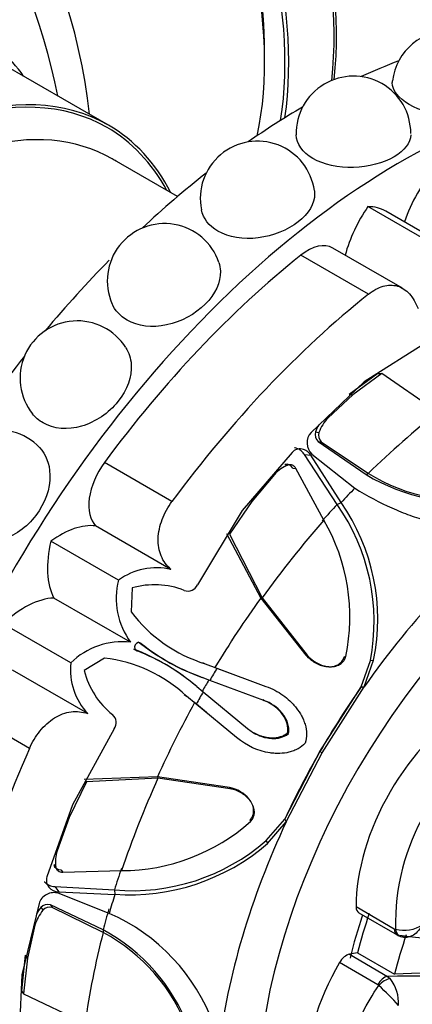
# Model space of a CAD drawing. Units: millimetres. Extents: x 0 to 1406, y 0 to 2090.
# Drawn here: x 938 to 952, y 96 to 132 of the extents above; entities that cross this region are included whole.
import ezdxf
from ezdxf import colors
from ezdxf.entities.mleader import LeaderData, LeaderLine
from ezdxf.math import Vec2, Vec3

# ---------------------------------------------------------------- set-up
doc = ezdxf.new("R2010")
doc.units = ezdxf.units.MM
doc.layers.add('DV6_Défaut', color=7, linetype='Continuous')
doc.layers.add('Défaut', color=7, linetype='Continuous')

# ---------------------------------------------------------------- blocks, each defined once
blk = doc.blocks.new('_DOT')
at = {"color": 0}
blk.add_line((0, 0), (-1, 0), dxfattribs=at)
at = {"color": 0, "const_width": 0.333}
blk.add_lwpolyline([(-0.1665, 0, 1), (0.1665, 0, 1)], format="xyb", close=True, dxfattribs=at)
blk = doc.blocks.new('SE5')
at = {"layer": 'DV6_Défaut', "color": 7, "linetype": 'Continuous'}
for p, q in [((941.196, 127.934), (936.6, 130.587)), ((943.723, 125.32), (941.332, 126.7)), ((953.172, 123.523), (950.697, 124.952)), ((953.902, 123.311), (951.347, 124.786)), ((951.967, 121.958), (949.411, 123.434)), ((950.717, 121.743), (948.242, 123.172)), ((952.909, 120.024), (950.562, 118.531)), ((951.064, 118.84), (950.006, 118.067)), ((951.201, 118.835), (950.14, 118.055)), ((951.064, 118.84), (951.201, 118.835)), ((953.256, 117.41), (951.201, 118.835)), ((950.562, 118.531), (948.614, 116.68)), ((950.14, 118.055), (949.234, 117.21)), ((950.006, 118.067), (950.14, 118.055)), ((948.778, 116.695), (948.903, 116.68)), ((948.87, 116.348), (948.989, 116.34)), ((948.87, 116.348), (950.629, 115.134)), ((948.989, 116.34), (950.711, 115.177)), ((947.916, 115.942), (946.093, 113.813)), ((949.568, 114.042), (948.373, 115.868)), ((948.373, 115.868), (948.607, 115.845)), ((949.714, 114.11), (948.607, 115.845)), ((948.641, 115.881), (950.215, 114.638)), ((943.52, 114.146), (941.045, 115.575)), ((947.649, 115.502), (947.768, 115.482)), ((947.275, 115.141), (946.438, 114.148)), ((947.946, 115.373), (948.06, 115.36)), ((949.085, 113.461), (948.06, 115.36)), ((950.629, 115.134), (950.711, 115.177)), ((946.438, 114.148), (945.624, 112.947)), ((949.568, 114.042), (949.714, 114.11)), ((946.093, 113.813), (944.454, 111.1)), ((943.483, 111.661), (940.724, 113.254)), ((945.514, 112.981), (946.768, 110.607)), ((945.624, 112.947), (946.818, 110.613)), ((941.562, 111.268), (939.087, 112.697)), ((942.056, 110.982), (942.028, 110.107)), ((942.004, 108.992), (939.198, 110.612)), ((946.768, 110.607), (946.818, 110.613)), ((946.768, 110.607), (948.426, 108.517)), ((946.818, 110.613), (948.475, 108.516)), ((939.812, 108.237), (937.337, 109.666)), ((942.127, 108.74), (942.239, 108.675)), ((941.05, 108.413), (940.307, 107.952)), ((943.22, 108.216), (943.139, 108.262)), ((944.641, 108.246), (944.738, 108.202)), ((948.426, 108.517), (948.475, 108.516)), ((949.832, 108.471), (949.887, 108.474)), ((950.451, 107.358), (950.786, 108.322)), ((950.558, 107.356), (950.904, 108.335)), ((950.786, 108.322), (950.904, 108.335)), ((940.432, 106.377), (937.673, 107.97)), ((944.738, 108.202), (945.167, 108.038)), ((945.093, 108.067), (945.615, 107.872)), ((945.093, 108.067), (945.167, 108.038)), ((945.167, 108.038), (946.962, 107.375)), ((949.215, 108.099), (949.265, 108.099)), ((944.904, 107.596), (944.621, 107.705)), ((946.884, 106.861), (944.904, 107.596)), ((944.428, 107.368), (944.663, 107.178)), ((944.663, 107.178), (946.29, 105.831)), ((948.94, 104.987), (950.451, 107.358)), ((949.02, 104.941), (950.558, 107.356)), ((950.451, 107.358), (950.558, 107.356)), ((943.968, 107.08), (944.056, 107.019)), ((944.411, 106.729), (944.056, 107.019)), ((944.78, 106.423), (944.35, 106.779)), ((944.35, 106.779), (944.411, 106.729)), ((946.845, 106.877), (946.884, 106.861)), ((938.298, 105.102), (935.823, 106.531)), ((945.884, 105.506), (944.411, 106.729)), ((941.404, 105.816), (939.873, 103.04)), ((946.256, 105.856), (946.29, 105.831)), ((947.751, 105.674), (947.789, 105.652)), ((947.649, 102.509), (948.94, 104.987)), ((948.94, 104.987), (949.02, 104.941)), ((947.705, 102.417), (949.02, 104.941)), ((942.987, 104.059), (940.304, 103.958)), ((943.007, 104.012), (940.389, 103.879)), ((942.987, 104.059), (943.007, 104.012)), ((945.626, 103.668), (942.987, 104.059)), ((945.652, 103.625), (943.007, 104.012)), ((940.389, 103.879), (939.756, 102.574)), ((945.626, 103.668), (945.652, 103.625)), ((946.407, 103.152), (946.381, 103.195)), ((939.873, 103.04), (938.94, 100.397)), ((939.756, 102.574), (939.314, 101.352)), ((946.369, 102.473), (946.393, 102.424)), ((946.972, 101.723), (947.649, 102.509)), ((947.649, 102.509), (947.705, 102.417)), ((947.02, 101.614), (947.705, 102.417)), ((946.972, 101.723), (947.02, 101.614)), ((939.188, 100.848), (939.266, 100.755)), ((939.449, 100.655), (939.517, 100.563)), ((939.517, 100.563), (941.674, 100.624)), ((939.234, 100.038), (941.413, 99.916)), ((939.234, 100.038), (939.37, 99.846)), ((941.219, 99.058), (939.356, 99.799)), ((939.37, 99.846), (941.427, 99.756)), ((941.413, 99.916), (941.427, 99.756)), ((938.651, 99.423), (938.022, 96.81)), ((938.72, 99.274), (938.796, 99.173)), ((939.066, 99.368), (939.133, 99.269)), ((940.997, 98.451), (939.066, 99.368)), ((941.001, 98.359), (939.133, 99.269)), ((950.263, 99.306), (951.663, 98.497)), ((950.366, 99.078), (951.767, 98.27)), ((938.502, 98.622), (938.223, 97.414)), ((951.663, 98.497), (951.707, 98.478)), ((940.997, 98.451), (941.001, 98.359)), ((938.145, 97.525), (938.005, 96.221)), ((938.223, 97.414), (938.078, 96.105)), ((938.145, 97.525), (938.223, 97.414)), ((950.316, 97.614), (950.017, 97.56)), ((950.017, 97.56), (951.417, 96.752)), ((950.316, 97.614), (951.671, 96.832)), ((951.053, 96.445), (949.653, 97.254)), ((938.022, 96.81), (937.902, 94.032)), ((951.417, 96.752), (951.511, 96.667)), ((951.093, 96.413), (951.053, 96.445)), ((938.005, 96.221), (938.078, 96.105)), ((938.078, 96.105), (940.34, 95.038))]:
    blk.add_line(p, q, dxfattribs=at)
for centre, radius, start, end in [((953.678, 129.304), 2.1, 0, 173.1137), ((950.166, 127.631), 2.1, 0, 181.2507), ((946.655, 125.249), 2.1, 7.8487, 191.3853), ((943.25, 122.229), 2.1, 18.8003, 203.3063), ((940.055, 118.665), 2.1, 32.2006, 218.4649), ((950.108, 116.245), 1.404, 149.7683, 161.308), ((950.266, 116.198), 1.445, 135.5673, 160.5188), ((937.167, 114.663), 2.1, 47.9599, 238.4519), ((949.049, 116.294), 0.581, 138.4781, 225.3408), ((949.096, 116.593), 0.334, 162.3516, 227.2264), ((949.204, 116.575), 0.319, 160.7327, 227.4726), ((948.215, 114.305), 1.258, 110.7943, 138.3534), ((954.218, 121.096), 6.959, 238.9489, 278.744), ((954.246, 120.928), 6.75, 238.4218, 279.6783), ((943.458, 109.751), 7.466, 348.9624, 35.0785), ((943.569, 109.834), 7.487, 348.4544, 34.8325), ((942.946, 109.917), 7.089, 348.2627, 30.0013), ((942.952, 109.362), 2.359, 76.9981, 126.1159), ((944.176, 110.595), 2.7, 165.5624, 216.4232), ((942.879, 108.086), 3.011, 68.7577, 105.87), ((944.101, 111.254), 0.386, 250.1005, 336.3446), ((946.299, 113.303), 5.335, 216.8064, 252.9822), ((941.702, 106.309), 2.7, 83.5768, 134.4376), ((947.282, 115.259), 8.002, 231.3416, 250.2559), ((947.106, 114.774), 7.494, 231.051, 250.6348), ((939.216, 101.287), 8.002, 49.7372, 68.659), ((939.546, 101.68), 7.495, 49.3599, 68.9477), ((942.157, 107.985), 2.358, 173.8792, 223.0068), ((940.418, 103.116), 5.335, 47.0146, 83.1926), ((943.226, 108.687), 3.011, 194.13, 231.2423), ((978.355, 88.005), 38.804, 149.647, 150.3531), ((941.093, 106.044), 0.386, 323.6522, 49.9027), ((959.888, 98.666), 8.183, 118.6828, 181.3172), ((941.656, 107.761), 7.137, 270.1441, 311.592), ((942.054, 107.4), 7.511, 265.1011, 310.9017), ((941.961, 107.495), 7.757, 266.0532, 310.7036), ((940.508, 100.956), 1.258, 161.6466, 189.2057), ((939.775, 98.347), 1.404, 138.692, 150.2325), ((938.967, 99.049), 0.334, 72.7736, 137.6485), ((939.037, 98.965), 0.319, 72.5364, 139.2583), ((939.894, 98.234), 1.445, 139.4812, 164.4327), ((938.378, 92.55), 7.101, 19.9944, 66.4132), ((952.015, 99.658), 1.219, 255.3615, 304.3233), ((937.891, 92.591), 6.632, 20.2331, 62.074), ((937.833, 92.461), 6.695, 20.1424, 61.7575), ((951.98, 98.627), 0.417, 234.2405, 254.018), ((943.002, 22.448), 76.314, 74.89246, 83.33337), ((952.621, 37.081), 59.683, 80.15539, 91.1553), ((944.388, 89), 9.996, 41.9659, 47.8735), ((950.315, 95.75), 1.507, 357.4709, 37.4718)]:
    blk.add_arc(centre, radius, start, end, dxfattribs=at)
for centre, major_axis, ratio, start_param, end_param in [((937.742, 138.013), (8.346, -14.456), 0.57735, 0.664884, 2.763243), ((937.684, 137.979), (-8.325, 14.419), 0.57735, 3.804685, 5.896184), ((936.024, 137.021), (8.325, -14.419), 0.57735, 0.630511, 2.625419), ((935.954, 136.98), (-8.275, 14.333), 0.57735, 3.763115, 5.769537), ((935.6, 136.776), (-8, 13.856), 0.57735, 3.706806, 5.768776), ((935.954, 136.98), (7.75, -13.423), 0.57735, 0.785398, 2.372196), ((929.283, 133.129), (8, -13.856), 0.57735, 0.914535, 2.227058), ((927.725, 132.229), (-8.482, 14.692), 0.57735, 4.181071, 5.243707), ((951.934, 103.259), (14.3, 24.768), 0.57735, 0, 3.474127), ((927.999, 117.078), (8.268, 14.321), 0.57735, 6.027891, 6.283185), ((948.399, 105.3), (14.3, 24.768), 0.57735, 0.615129, 0.684102), ((933.196, 114.077), (8, 13.856), 0.57735, 0, 3.497014), ((933.196, 114.077), (7.95, 13.77), 0.57735, 0, 3.479674), ((933.832, 113.71), (7.5, 12.99), 0.57735, 0, 3.141593), ((948.399, 105.3), (14.3, 24.768), 0.57735, 0.790245, 0.888919), ((933.196, 114.077), (7.95, 13.77), 0.57735, 5.945104, 6.283185), ((933.196, 114.077), (8, 13.856), 0.57735, 5.927764, 6.283185), ((933.832, 113.71), (7.5, 12.99), 0.57735, 6.263897, 6.283185), ((954.294, 124.44), (1.773, 3.071), 0.57735, 1.249603, 1.908153), ((948.399, 105.3), (14.3, 24.768), 0.57735, 0.965698, 1.085268), ((952.218, 123.517), (1.779, 3.082), 0.57735, 1.434816, 1.998532), ((949.574, 121.715), (-1.773, -3.071), 0.57735, 3.141593, 3.462786), ((948.489, 121.838), (-0.921, -1.596), 0.57735, 3.141593, 4.118029), ((951.934, 103.259), (13.75, 23.816), 0.57735, 0.976436, 1.379758), ((948.399, 105.3), (14.3, 24.768), 0.57735, 1.148161, 1.275727), ((954.409, 101.83), (13.75, 23.816), 0.57735, 0.976436, 1.379758), ((948.399, 105.3), (14.3, 24.768), 0.57735, 1.318806, 1.461689), ((955.951, 100.939), (11.202, 19.403), 0.57735, 0.956342, 1.122547), ((959.005, 99.176), (8.75, 15.155), 0.57735, 0, 4.154432), ((941.775, 114.75), (0.921, 1.596), 0.57735, 1.379758, 2.98843), ((956.075, 100.868), (11.292, 19.558), 0.57735, 1.161117, 1.195051), ((955.828, 101.01), (11.113, 19.248), 0.57735, 1.195051, 1.233648), ((958.555, 99.436), (9.535, 16.515), 0.57735, 0.93509, 1.420209), ((939.428, 110.015), (1.779, 3.082), 0.57735, 0.244495, 0.921379), ((955.951, 100.939), (11.202, 19.403), 0.57735, 1.233648, 1.399853), ((941.466, 113.156), (-1.773, -3.071), 0.57735, 5.176594, 5.93842), ((938.129, 107.375), (1.773, 3.071), 0.57735, 0.344765, 1.106592), ((955.828, 101.01), (11.113, 19.248), 0.57735, 1.399853, 1.537332), ((956.075, 100.868), (11.292, 19.558), 0.57735, 1.537332, 1.560124), ((956.075, 100.868), (-11.292, -19.558), 0.57735, 4.723063, 4.745854), ((958.301, 99.582), (9.361, 16.214), 0.57735, 1.420209, 1.570796), ((955.828, 101.01), (-11.113, -19.248), 0.57735, 4.745854, 4.883333), ((954.505, 101.774), (-3, -5.196), 0.57735, 3.923129, 5.501649), ((954.409, 101.83), (-13.75, -23.816), 0.57735, 4.903427, 5.306749), ((958.301, 99.582), (-9.361, -16.214), 0.57735, 4.712389, 4.862081), ((955.951, 100.939), (-11.202, -19.403), 0.57735, 4.883333, 5.049538), ((958.555, 99.436), (-9.535, -16.515), 0.57735, 4.862081, 5.3472), ((955.828, 101.01), (-11.113, -19.248), 0.57735, -1.233648, -1.195078), ((956.075, 100.868), (-11.292, -19.558), 0.57735, -1.195078, -1.161144), ((955.828, 101.01), (-11.113, -19.248), 0.57735, -1.161144, -1.122547), ((950.616, 99.511), (0.25, 0.433), 0.57735, 2.360056, 3.141593), ((959.005, 99.176), (6.675, 11.561), 0.57735, -4.376198, -4.246315), ((959.005, 99.176), (-6.498, -11.255), 0.57735, -1.239184, -1.117011), ((952.017, 98.703), (0.25, 0.433), 0.57735, 2.360056, 3.140906), ((952.061, 98.683), (0.148, 0.478), 0.693352, 2.215729, 3.14184), ((955.951, 100.939), (-11.202, -19.403), 0.57735, -1.122547, -0.956342), ((960.36, 98.394), (-6.498, -11.255), 0.57735, -1.239184, -1.117011), ((949.902, 97.108), (0.25, 0.433), 0.57735, 0.453786, 1.566935), ((952.641, 95.502), (3, 5.196), 0.57735, 1.566935, 3.145454), ((951.302, 96.299), (0.25, 0.433), 0.57735, 0.453786, 1.566935), ((964.786, 86.903), (-22.695, 5.774), 0.357929, 4.889116, 5.416414), ((951.343, 96.268), (0.359, 0.348), 0.562852, 0.646547, 1.727003)]:
    blk.add_ellipse(centre, major_axis=major_axis, ratio=ratio, start_param=start_param, end_param=end_param, dxfattribs=at)
for points, knots in [([(955.752, 128.975), (955.717, 128.764), (955.505, 128.575), (954.782, 128.304), (954.243, 128.237), (953.138, 128.318), (952.595, 128.466), (951.82, 128.914), (951.592, 129.212), (951.589, 129.511), (951.591, 129.534), (951.593, 129.556)], [0, 0, 0, 0, 0.2252571, 0.2252571, 0.476693, 0.476693, 0.728129, 0.728129, 0.9795649, 0.9795649, 1, 1, 1, 1]), ([(952.266, 127.583), (952.258, 127.289), (952.037, 126.997), (951.261, 126.548), (950.716, 126.404), (949.621, 126.371), (949.075, 126.485), (948.682, 126.711)], [0, 0, 0, 0, 0.328971, 0.328971, 0.664485, 0.664485, 1, 1, 1, 1]), ([(948.735, 125.535), (948.74, 125.498), (948.743, 125.46), (948.746, 125.069), (948.527, 124.694), (947.755, 124.091), (947.219, 123.875), (946.136, 123.74), (945.595, 123.824), (945.203, 124.051)], [0, 0, 0, 0, 0.0342, 0.0342, 0.356134, 0.356134, 0.678067, 0.678067, 1, 1, 1, 1]), ([(945.236, 122.905), (945.272, 122.802), (945.292, 122.695), (945.308, 122.183), (945.104, 121.741), (944.368, 121.006), (943.851, 120.727), (942.798, 120.504), (942.266, 120.563), (941.874, 120.79)], [0, 0, 0, 0, 0.083944, 0.083944, 0.389296, 0.389296, 0.694648, 0.694648, 1, 1, 1, 1]), ([(950.717, 121.743), (950.892, 121.884), (951.072, 121.982), (951.344, 122.06), (951.433, 122.073), (951.607, 122.076), (951.693, 122.065), (951.937, 121.993), (952.087, 121.894), (952.343, 121.613), (952.452, 121.429), (952.536, 121.218)], [0, 0, 0, 0, 0.25, 0.25, 0.375, 0.375, 0.5, 0.5, 0.75, 0.75, 1, 1, 1, 1]), ([(941.83, 119.782), (941.943, 119.601), (942.012, 119.393), (942.058, 118.729), (941.88, 118.231), (941.202, 117.386), (940.715, 117.056), (939.707, 116.761), (939.189, 116.8), (938.797, 117.027)], [0, 0, 0, 0, 0.143173, 0.143173, 0.428782, 0.428782, 0.714391, 0.714391, 1, 1, 1, 1]), ([(938.574, 116.22), (938.829, 115.987), (938.995, 115.658), (939.094, 114.813), (938.953, 114.271), (938.353, 113.343), (937.907, 112.973), (936.957, 112.626), (936.458, 112.65), (936.065, 112.877)], [0, 0, 0, 0, 0.206379, 0.206379, 0.470919, 0.470919, 0.73546, 0.73546, 1, 1, 1, 1]), ([(948.607, 115.845), (948.563, 115.908), (948.514, 115.958), (948.406, 116.033), (948.353, 116.057), (948.14, 116.096), (948.018, 116.053), (947.916, 115.942)], [0, 0, 0, 0, 0.25, 0.25, 0.5, 0.5, 1, 1, 1, 1]), ([(948.373, 115.868), (948.357, 115.889), (948.326, 115.93), (948.274, 115.984), (948.219, 116.03), (948.16, 116.066), (948.098, 116.095), (948.048, 116.109), (948.018, 116.115), (948.011, 116.117)], [0, 0, 0, 0, 0.16752, 0.328556, 0.485016, 0.639009, 0.79277, 0.948574, 1, 1, 1, 1]), ([(948.06, 115.36), (948.052, 115.373), (948.035, 115.398), (948.005, 115.43), (947.971, 115.456), (947.921, 115.483), (947.851, 115.503), (947.796, 115.489), (947.768, 115.482)], [0, 0, 0, 0, 0.126656, 0.249923, 0.372477, 0.497069, 0.75272, 1, 1, 1, 1]), ([(950.215, 114.638), (950.676, 114.35), (951.129, 114.109), (951.794, 113.811), (952.014, 113.723), (952.34, 113.606), (952.448, 113.57), (952.609, 113.519), (952.662, 113.503), (952.742, 113.479), (952.769, 113.472), (952.822, 113.457), (952.842, 113.451), (953.931, 113.157), (954.849, 113.131), (955.662, 113.363)], [0, 0, 0, 0, 0.25, 0.25, 0.375, 0.375, 0.4375, 0.4375, 0.46875, 0.46875, 0.484375, 0.484375, 0.5, 0.5, 1, 1, 1, 1]), ([(943.483, 111.661), (943.404, 111.727), (943.334, 111.802), (943.213, 111.966), (943.162, 112.056), (943.082, 112.249), (943.053, 112.351), (943.017, 112.565), (943.01, 112.678), (943.022, 113.02), (943.074, 113.259), (943.251, 113.726), (943.372, 113.945), (943.52, 114.146)], [0, 0, 0, 0, 0.125, 0.125, 0.25, 0.25, 0.375, 0.375, 0.5, 0.5, 0.75, 0.75, 1, 1, 1, 1]), ([(942.396, 108.947), (942.33, 109.004), (942.218, 108.986), (942.117, 108.808), (942.157, 108.704), (942.239, 108.675)], [0, 0, 0, 0, 0.5, 0.5, 1, 1, 1, 1]), ([(948.426, 108.517), (948.523, 108.405), (948.624, 108.323), (948.819, 108.211), (948.884, 108.181), (948.983, 108.145), (949.016, 108.135), (949.082, 108.119), (949.11, 108.113), (949.227, 108.095), (949.301, 108.093), (949.405, 108.105), (949.438, 108.111), (949.502, 108.129), (949.528, 108.138), (949.703, 108.219), (949.792, 108.324), (949.832, 108.471)], [0, 0, 0, 0, 0.25, 0.25, 0.375, 0.375, 0.4375, 0.4375, 0.5, 0.5, 0.625, 0.625, 0.6875, 0.6875, 0.75, 0.75, 1, 1, 1, 1]), ([(948.475, 108.516), (948.5, 108.49), (948.548, 108.437), (948.628, 108.367), (948.713, 108.303), (948.835, 108.226), (948.995, 108.151), (949.205, 108.098), (949.416, 108.089), (949.603, 108.14), (949.742, 108.227), (949.839, 108.338), (949.871, 108.428), (949.887, 108.474)], [0, 0, 0, 0, 0.062521, 0.124651, 0.186828, 0.249479, 0.376905, 0.498065, 0.629175, 0.748129, 0.834375, 0.91566, 1, 1, 1, 1]), ([(946.962, 107.375), (947.192, 107.293), (947.398, 107.186), (947.674, 106.99), (947.76, 106.918), (947.881, 106.803), (947.92, 106.763), (947.995, 106.68), (948.028, 106.642), (948.144, 106.496), (948.21, 106.397), (948.291, 106.246), (948.315, 106.195), (948.358, 106.092), (948.373, 106.051), (948.466, 105.741), (948.468, 105.512), (948.397, 105.299)], [0, 0, 0, 0, 0.25, 0.25, 0.375, 0.375, 0.4375, 0.4375, 0.5, 0.5, 0.625, 0.625, 0.6875, 0.6875, 0.75, 0.75, 1, 1, 1, 1]), ([(947.751, 105.674), (947.755, 105.699), (947.763, 105.751), (947.764, 105.831), (947.756, 105.911), (947.738, 105.994), (947.701, 106.111), (947.629, 106.261), (947.497, 106.443), (947.321, 106.617), (947.098, 106.773), (946.93, 106.842), (946.845, 106.877)], [0, 0, 0, 0, 0.047538, 0.095701, 0.14518, 0.196613, 0.250568, 0.371428, 0.500473, 0.664317, 0.829107, 1, 1, 1, 1]), ([(947.789, 105.652), (947.802, 105.716), (947.805, 105.782), (947.792, 105.917), (947.772, 105.996), (947.728, 106.118), (947.7, 106.177), (947.631, 106.294), (947.587, 106.355), (947.371, 106.612), (947.152, 106.765), (946.884, 106.861)], [0, 0, 0, 0, 0.125, 0.125, 0.25, 0.25, 0.375, 0.375, 0.5, 0.5, 1, 1, 1, 1]), ([(938.298, 105.102), (938.398, 105.331), (938.528, 105.545), (938.764, 105.835), (938.848, 105.923), (939.025, 106.083), (939.12, 106.156), (939.41, 106.338), (939.618, 106.416), (940.03, 106.47), (940.237, 106.447), (940.432, 106.377)], [0, 0, 0, 0, 0.25, 0.25, 0.375, 0.375, 0.5, 0.5, 0.75, 0.75, 1, 1, 1, 1]), ([(946.256, 105.856), (946.287, 105.831), (946.349, 105.78), (946.447, 105.714), (946.548, 105.657), (946.651, 105.607), (946.758, 105.567), (946.868, 105.534), (947.01, 105.503), (947.183, 105.486), (947.367, 105.5), (947.521, 105.539), (947.647, 105.593), (947.717, 105.647), (947.751, 105.674)], [0, 0, 0, 0, 0.074545, 0.147432, 0.219055, 0.289822, 0.360144, 0.430431, 0.501086, 0.629876, 0.750585, 0.838649, 0.920813, 1, 1, 1, 1]), ([(946.29, 105.831), (946.398, 105.738), (946.513, 105.664), (946.755, 105.549), (946.872, 105.511), (947.087, 105.474), (947.156, 105.467), (947.291, 105.466), (947.346, 105.47), (947.568, 105.51), (947.691, 105.566), (947.789, 105.652)], [0, 0, 0, 0, 0.25, 0.25, 0.5, 0.5, 0.625, 0.625, 0.75, 0.75, 1, 1, 1, 1]), ([(948.397, 105.299), (948.323, 105.216), (948.236, 105.147), (948.087, 105.062), (948.035, 105.038), (947.922, 104.995), (947.853, 104.974), (947.695, 104.936), (947.585, 104.922), (947.414, 104.916), (947.356, 104.917), (947.237, 104.924), (947.17, 104.931), (946.668, 105.005), (946.256, 105.189), (945.884, 105.506)], [0, 0, 0, 0, 0.125, 0.125, 0.1875, 0.1875, 0.25, 0.25, 0.375, 0.375, 0.4375, 0.4375, 0.5, 0.5, 1, 1, 1, 1]), ([(946.369, 102.473), (946.423, 102.527), (946.461, 102.586), (946.496, 102.684), (946.504, 102.718), (946.512, 102.789), (946.512, 102.831), (946.503, 102.929), (946.486, 102.994), (946.445, 103.09), (946.428, 103.121), (946.39, 103.184), (946.364, 103.22), (946.175, 103.457), (945.9, 103.614), (945.626, 103.668)], [0, 0, 0, 0, 0.125, 0.125, 0.1875, 0.1875, 0.25, 0.25, 0.375, 0.375, 0.4375, 0.4375, 0.5, 0.5, 1, 1, 1, 1]), ([(946.393, 102.424), (946.41, 102.442), (946.443, 102.478), (946.482, 102.538), (946.511, 102.603), (946.53, 102.671), (946.538, 102.743), (946.535, 102.86), (946.492, 103.024), (946.379, 103.203), (946.228, 103.358), (946.053, 103.479), (945.859, 103.574), (945.721, 103.608), (945.652, 103.625)], [0, 0, 0, 0, 0.043114, 0.084497, 0.125116, 0.16599, 0.208119, 0.252418, 0.371266, 0.502371, 0.623426, 0.750846, 0.875489, 1, 1, 1, 1]), ([(939.266, 100.755), (939.269, 100.741), (939.275, 100.713), (939.294, 100.676), (939.32, 100.642), (939.363, 100.606), (939.428, 100.571), (939.487, 100.566), (939.517, 100.563)], [0, 0, 0, 0, 0.124989, 0.248117, 0.373371, 0.504547, 0.750842, 1, 1, 1, 1]), ([(938.94, 100.397), (938.918, 100.325), (938.913, 100.257), (938.937, 100.131), (938.97, 100.067), (939.098, 99.915), (939.217, 99.86), (939.37, 99.846)], [0, 0, 0, 0, 0.25, 0.25, 0.5, 0.5, 1, 1, 1, 1]), ([(938.844, 100.219), (938.846, 100.216), (938.893, 100.164), (939.011, 100.076), (939.158, 100.051), (939.234, 100.038)], [0, 0, 0, 0, 0.026531, 0.501889, 1, 1, 1, 1]), ([(939.356, 99.799), (939.283, 99.817), (939.212, 99.822), (939.071, 99.807), (939.009, 99.789), (938.786, 99.677), (938.692, 99.566), (938.651, 99.423)], [0, 0, 0, 0, 0.25, 0.25, 0.5, 0.5, 1, 1, 1, 1]), ([(952.703, 98.651), (952.615, 98.488), (952.493, 98.35), (952.254, 98.2), (952.145, 98.17), (952.044, 98.179)], [0, 0, 0, 0, 0.559331, 0.559331, 1, 1, 1, 1]), ([(951.093, 89.467), (950.869, 89.596), (950.67, 89.754), (950.322, 90.129), (950.172, 90.349), (949.935, 90.833), (949.845, 91.098), (949.753, 91.531), (949.73, 91.682), (949.7, 91.988), (949.685, 92.302), (949.7, 92.63), (949.73, 92.965), (949.753, 93.137), (949.845, 93.656), (949.935, 94.004), (950.172, 94.707), (950.322, 95.064), (950.67, 95.753), (950.869, 96.089), (951.093, 96.413)], [0, 0, 0, 0, 0.125, 0.125, 0.25, 0.25, 0.375, 0.375, 0.4375, 0.4375, 0.5, 0.5625, 0.5625, 0.625, 0.625, 0.75, 0.75, 0.875, 0.875, 1, 1, 1, 1])]:
    blk.add_open_spline(points, degree=3, knots=knots, dxfattribs=at)
for points in [[(948.682, 126.711), (948.297, 126.934), (948.075, 127.256), (948.067, 127.582)], [(945.203, 124.051), (944.874, 124.24), (944.661, 124.522), (944.596, 124.834)], [(941.874, 120.79), (941.62, 120.936), (941.431, 121.149), (941.324, 121.396)], [(938.797, 117.027), (938.646, 117.114), (938.517, 117.227), (938.412, 117.359)], [(947.946, 115.373), (947.881, 115.479), (947.76, 115.542), (947.649, 115.502)], [(939.188, 100.848), (939.209, 100.732), (939.324, 100.659), (939.449, 100.655)], [(951.916, 98.217), (951.976, 98.188), (952.02, 98.177), (952.047, 98.184)], [(952.044, 98.179), (952.017, 98.182), (951.991, 98.187), (951.965, 98.196)]]:
    blk.add_open_spline(points, degree=3, dxfattribs=at)

msp = doc.modelspace()

# ---------------------------------------------------------------- block references
at = {"layer": 'Défaut'}
msp.add_blockref('SE5', (0, 0), dxfattribs=at)

# ---------------------------------------------------------------- leaders
at = {"layer": 'Défaut', "color": 7, "linetype": 'Continuous'}
ml = msp.add_multileader_mtext('Standard', dxfattribs=at)
ml.set_content('{\\pxsm0.9;\\fSolid Edge ISO|b1||i0||c0|p34;\\W1.;22/10/2019\\P}', color=256)
ml.set_leader_properties()
ml.set_arrow_properties(name='DOT')
ml.build(insert=Vec2(0, 0))
ml.multileader.update_dxf_attribs({"leader_type": 0, "dogleg_length": 0, "arrow_head_size": 12})
ctx = ml.context
ctx.base_point, ctx.char_height, ctx.arrow_head_size, ctx.landing_gap_size = Vec3(1069.211, 2082.77), 12, 12, 4.2
notes = []
notes.append((ctx, [(0, (0, 0, 0), (0, 0), (1, 0), 1, [])]))
ctx.mtext.insert = Vec3(1071.211, 2088.89)
for ctx, leaders in notes:
    for number, flags, end, landing, length, lines in leaders:
        leader = LeaderData()
        leader.index, (leader.has_last_leader_line, leader.has_dogleg_vector, leader.attachment_direction) = number, flags
        leader.last_leader_point, leader.dogleg_vector, leader.dogleg_length = Vec3(end), Vec3(landing), length
        for number, points, colour, breaks in lines:
            line = LeaderLine()
            line.index, line.vertices, line.color, line.breaks = number, Vec3.list(points), colors.encode_raw_color(colour), breaks
            leader.lines.append(line)
        ctx.leaders.append(leader)

doc.saveas('drawing.dxf')
